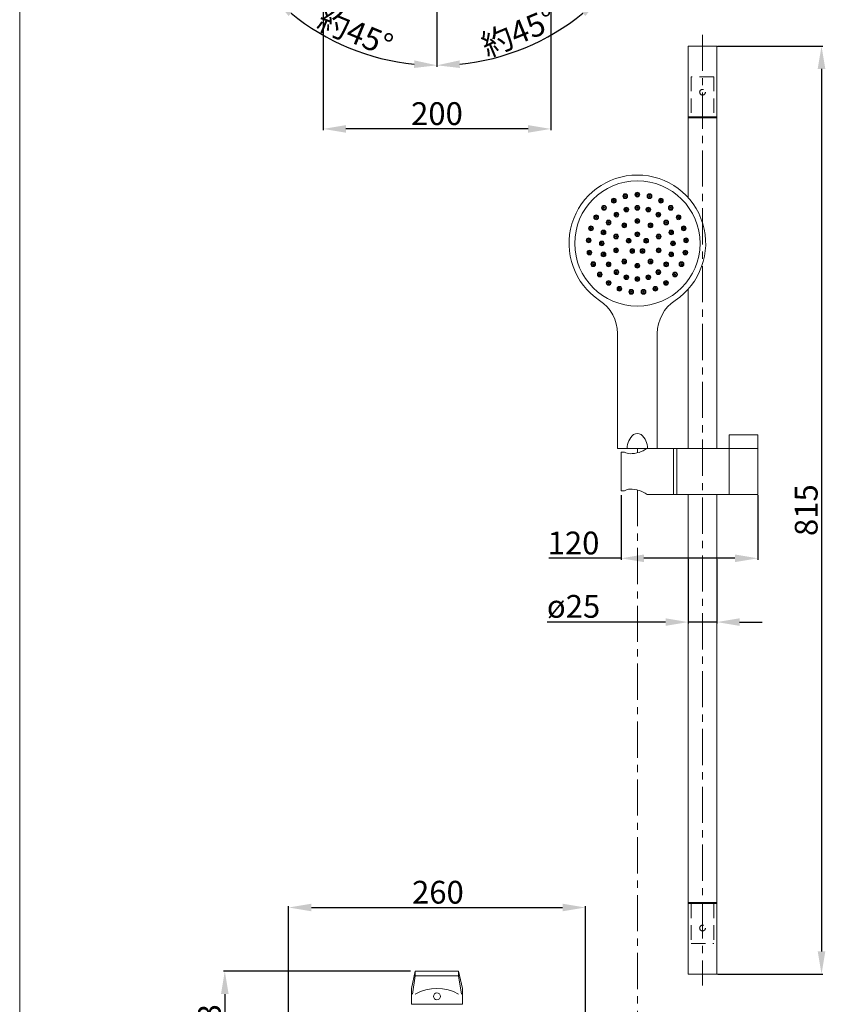
# Model space of a CAD drawing. Units: millimetres. Extents: x 746 to 2426, y -545 to 1857.
# Drawn here: x 746 to 1454, y 96 to 960 of the extents above; entities that cross this region are included whole.
import ezdxf

# ---------------------------------------------------------------- set-up
doc = ezdxf.new("R2010")
doc.units = ezdxf.units.MM
doc.linetypes.add('CENTER', pattern=[50.8, 31.75, -6.35, 6.35, -6.35])
doc.linetypes.add('HIDDEN', pattern=[9.525, 6.35, -3.175])
doc.layers.get('0').update_dxf_attribs({"lineweight": 15})
doc.layers.get('Defpoints').update_dxf_attribs({"color": 8})
for name, color, linetype, lineweight in [('C', 1, 'CENTER', 5), ('DIM', 3, 'Continuous', 5), ('I', 7, 'Continuous', 15), ('PH', 4, 'HIDDEN', 15), ('PV', 7, 'Continuous', 15)]:
    doc.layers.add(name, color=color, linetype=linetype, lineweight=lineweight)
doc.styles.add('ETCH', font='txt')
doc.styles.get("Standard").update_dxf_attribs({"font": 'arial.ttf'})
doc.dimstyles.new('ISO-25', dxfattribs={"dimtxt": 20, "dimasz": 20, "dimexe": 1.25, "dimexo": 0.625, "dimtad": 1, "dimtxsty": 'Standard', "dimcen": 2.5, "dimadec": 0, "dimazin": 0, "dimtfac": 1, "dimtmove": 0, "dimatfit": 3, "dimfxl": 1, "dimarcsym": 0})

# ---------------------------------------------------------------- blocks, each defined once
blk = doc.blocks.new('*U21')
for radius in [2.1, 1.5, 0.6]:
    blk.add_circle((0, 0), radius)
blk = doc.blocks.new('*U22')
at = {"color": 0, "linetype": 'ByBlock', "lineweight": -2}
for p, rotation in [((722.66, 318.32), 35.99999999999999), ((745.75, 318.32), 324), ((715.52, 308.5), 72), ((752.89, 308.5), 288), ((715.52, 296.35), 108), ((752.89, 296.35), 252), ((722.66, 286.53), 144), ((745.75, 286.53), 216), ((734.21, 282.78), 180)]:
    blk.add_blockref('*U21', p, dxfattribs=dict(at, rotation=rotation))
blk.add_blockref('*U21', (734.21, 322.07), dxfattribs=at)
blk = doc.blocks.new('*U23')
for radius in [2.1, 1.5, 0.6]:
    blk.add_circle((0, 0), radius)
blk = doc.blocks.new('*U24')
at = {"color": 0, "linetype": 'ByBlock', "lineweight": -2}
for p, rotation in [((715.84, 327.71), 35.99999999999999), ((724.55, 332.14), 17.99999999999999), ((743.86, 332.14), 342.0000000000001), ((752.57, 327.71), 324), ((708.93, 320.79), 54), ((759.48, 320.79), 306), ((704.49, 312.08), 72), ((763.92, 312.08), 288), ((702.96, 302.43), 90), ((765.45, 302.43), 270), ((704.49, 292.77), 108), ((763.92, 292.77), 252), ((708.93, 284.06), 126), ((759.48, 284.06), 234), ((715.84, 277.15), 144), ((752.57, 277.15), 216), ((724.55, 272.71), 162.0000000000001), ((734.21, 271.18), 180), ((743.86, 272.71), 198)]:
    blk.add_blockref('*U23', p, dxfattribs=dict(at, rotation=rotation))
blk.add_blockref('*U23', (734.21, 333.67), dxfattribs=at)
blk = doc.blocks.new('*U25')
for radius in [2.1, 1.5, 0.6]:
    blk.add_circle((0, 0), radius)
blk = doc.blocks.new('*U20')
at = {"color": 0, "linetype": 'ByBlock', "lineweight": -2}
for p, rotation in [((723.55, 343.93), 14.39999999999999), ((744.86, 343.93), 345.6), ((713.56, 339.97), 28.79999999999999), ((754.85, 339.97), 331.2), ((704.87, 333.66), 43.20000000000002), ((763.54, 333.66), 316.8), ((698.03, 325.38), 57.60000000000001), ((770.38, 325.38), 302.4), ((693.45, 315.67), 72), ((774.96, 315.67), 288), ((691.44, 305.12), 86.4), ((776.97, 305.12), 273.6), ((692.12, 294.4), 100.8), ((776.29, 294.4), 259.2), ((695.44, 284.18), 115.2), ((772.97, 284.18), 244.8), ((701.19, 275.11), 129.6), ((767.22, 275.11), 230.4), ((709.02, 267.76), 144), ((759.39, 267.76), 216), ((718.43, 262.59), 158.4), ((728.83, 259.92), 172.8), ((739.58, 259.92), 187.1999999999999), ((749.98, 262.59), 201.6)]:
    blk.add_blockref('*U25', p, dxfattribs=dict(at, rotation=rotation))
blk.add_blockref('*U25', (734.21, 345.27), dxfattribs=at)
blk = doc.blocks.new('*D86')
at = {"layer": 'Defpoints', "color": 0, "transparency": 16777216}
for p in [(1012.56, 1143.38), (1212.56, 1143.38), (1012.56, 864.38)]:
    blk.add_point(p, dxfattribs=at)
at = {"layer": 'DIM', "color": 0, "lineweight": -2, "transparency": 16777216}
for p, q in [((1012.56, 1142.75), (1012.56, 863.13)), ((1212.56, 1142.75), (1212.56, 863.13)), ((1192.56, 864.38), (1032.56, 864.38))]:
    blk.add_line(p, q, dxfattribs=at)
at = {"layer": 'DIM', "color": 0, "transparency": 16777216}
for points in [[(1032.56, 867.71), (1032.56, 861.05), (1012.56, 864.38)], [(1192.56, 867.71), (1192.56, 861.05), (1212.56, 864.38)]]:
    blk.add_solid(points, dxfattribs=at)
at = {"layer": 'DIM', "color": 0, "transparency": 16777216, "insert": (1112.56, 875.22), "char_height": 20, "attachment_point": 5}
blk.add_mtext('200', dxfattribs=at)
blk = doc.blocks.new('*D87')
at = {"layer": 'Defpoints', "color": 0, "transparency": 16777216}
for p in [(1112.56, 1143.48), (1098.35, 1136.59), (1183.2, 1051.74), (1112.56, 983.48), (1164.88, 927.11)]:
    blk.add_point(p, dxfattribs=at)
at = {"layer": 'DIM', "color": 0, "lineweight": -2, "transparency": 16777216}
for p, q in [((1183.64, 1051.3), (1256.39, 978.55)), ((1112.56, 982.85), (1112.56, 918.97))]:
    blk.add_line(p, q, dxfattribs=at)
blk.add_arc((1112.56, 1122.38), 202.16, 275.67064, 309.32936, dxfattribs=at)
at = {"layer": 'DIM', "color": 0, "transparency": 16777216}
for points in [[(1238.45, 968.48), (1242.92, 963.53), (1255.51, 979.43)], [(1132.7, 917.88), (1132.37, 924.54), (1112.56, 920.22)]]:
    blk.add_solid(points, dxfattribs=at)
at = {"layer": 'DIM', "color": 0, "transparency": 16777216, "insert": (1185.23, 946.94), "char_height": 20, "attachment_point": 5, "rotation": 22.5, "style": 'ETCH'}
blk.add_mtext('約45°', dxfattribs=at)
blk = doc.blocks.new('*D88')
at = {"layer": 'Defpoints', "color": 0, "transparency": 16777216}
for p in [(1090.06, 124.69), (926.26, 21.69), (1102.59, 21.69)]:
    blk.add_point(p, dxfattribs=at)
at = {"layer": 'DIM', "color": 0, "lineweight": -2, "transparency": 16777216}
for p, q in [((1089.44, 124.69), (925.01, 124.69)), ((926.26, 104.69), (926.26, 41.69)), ((1101.97, 21.69), (925.01, 21.69))]:
    blk.add_line(p, q, dxfattribs=at)
at = {"layer": 'DIM', "color": 0, "transparency": 16777216}
for points in [[(922.93, 104.69), (929.59, 104.69), (926.26, 124.69)], [(922.93, 41.69), (929.59, 41.69), (926.26, 21.69)]]:
    blk.add_solid(points, dxfattribs=at)
at = {"layer": 'DIM', "color": 0, "transparency": 16777216, "insert": (915.42, 73.19), "char_height": 20, "attachment_point": 5, "rotation": 90}
blk.add_mtext('103', dxfattribs=at)
blk = doc.blocks.new('*D89')
at = {"layer": 'Defpoints', "color": 0, "transparency": 16777216}
for p in [(1242.86, 180.69), (982.26, 14.11), (1242.86, 14.11)]:
    blk.add_point(p, dxfattribs=at)
at = {"layer": 'DIM', "color": 0, "lineweight": -2, "transparency": 16777216}
for p, q in [((982.26, 14.73), (982.26, 181.94)), ((1242.86, 14.73), (1242.86, 181.94)), ((1002.26, 180.69), (1222.86, 180.69))]:
    blk.add_line(p, q, dxfattribs=at)
at = {"layer": 'DIM', "color": 0, "transparency": 16777216}
for points in [[(1002.26, 184.03), (1002.26, 177.36), (982.26, 180.69)], [(1222.86, 184.03), (1222.86, 177.36), (1242.86, 180.69)]]:
    blk.add_solid(points, dxfattribs=at)
at = {"layer": 'DIM', "color": 0, "transparency": 16777216, "insert": (1113.4, 191.53), "char_height": 20, "attachment_point": 5}
blk.add_mtext('260', dxfattribs=at)
blk = doc.blocks.new('*D75')
at = {"layer": 'Defpoints', "color": 0, "transparency": 16777216}
for p in [(1358.26, 937.11), (1358.26, 122.11), (1450.26, 122.11)]:
    blk.add_point(p, dxfattribs=at)
at = {"layer": 'DIM', "color": 0, "lineweight": -2, "transparency": 16777216}
for p, q in [((1358.88, 937.11), (1451.51, 937.11)), ((1450.26, 917.11), (1450.26, 142.11)), ((1358.88, 122.11), (1451.51, 122.11))]:
    blk.add_line(p, q, dxfattribs=at)
at = {"layer": 'DIM', "color": 0, "transparency": 16777216}
for points in [[(1446.92, 917.11), (1453.59, 917.11), (1450.26, 937.11)], [(1446.92, 142.11), (1453.59, 142.11), (1450.26, 122.11)]]:
    blk.add_solid(points, dxfattribs=at)
at = {"layer": 'DIM', "color": 0, "transparency": 16777216, "insert": (1439.42, 529.61), "char_height": 20, "attachment_point": 5, "rotation": 90}
blk.add_mtext('815', dxfattribs=at)
blk = doc.blocks.new('*D76')
at = {"layer": 'Defpoints', "color": 0, "transparency": 16777216}
for p in [(1274.26, 543.33), (1394.26, 543.33), (1394.26, 487.33)]:
    blk.add_point(p, dxfattribs=at)
at = {"layer": 'DIM', "color": 0, "lineweight": -2, "transparency": 16777216}
for p, q in [((1274.26, 542.71), (1274.26, 486.08)), ((1394.26, 542.71), (1394.26, 486.08)), ((1274.26, 487.33), (1210.77, 487.33)), ((1374.26, 487.33), (1294.26, 487.33))]:
    blk.add_line(p, q, dxfattribs=at)
at = {"layer": 'DIM', "color": 0, "transparency": 16777216}
for points in [[(1294.26, 490.66), (1294.26, 484), (1274.26, 487.33)], [(1374.26, 490.66), (1374.26, 484), (1394.26, 487.33)]]:
    blk.add_solid(points, dxfattribs=at)
at = {"layer": 'DIM', "color": 0, "transparency": 16777216, "insert": (1232.51, 498.17), "char_height": 20, "attachment_point": 5}
blk.add_mtext('120', dxfattribs=at)
blk = doc.blocks.new('*D77')
at = {"layer": 'Defpoints', "color": 0, "transparency": 16777216}
for p in [(1333.26, 487.33), (1358.26, 487.33), (1358.26, 431.33)]:
    blk.add_point(p, dxfattribs=at)
at = {"layer": 'DIM', "color": 0, "lineweight": -2, "transparency": 16777216}
for p, q in [((1333.26, 486.71), (1333.26, 430.08)), ((1358.26, 486.71), (1358.26, 430.08)), ((1313.26, 431.33), (1209.26, 431.33)), ((1358.26, 431.33), (1333.26, 431.33)), ((1378.26, 431.33), (1398.26, 431.33))]:
    blk.add_line(p, q, dxfattribs=at)
at = {"layer": 'DIM', "color": 0, "transparency": 16777216}
for points in [[(1313.26, 434.66), (1313.26, 428), (1333.26, 431.33)], [(1378.26, 434.66), (1378.26, 428), (1358.26, 431.33)]]:
    blk.add_solid(points, dxfattribs=at)
at = {"layer": 'DIM', "color": 0, "transparency": 16777216, "insert": (1232.51, 442.54), "char_height": 20, "attachment_point": 5}
blk.add_mtext('ø25', dxfattribs=at)
blk = doc.blocks.new('*D73')
at = {"layer": 'Defpoints', "color": 0, "transparency": 16777216}
for p in [(1112.56, 1143.48), (1126.77, 1136.59), (1041.92, 1051.74), (1112.56, 983.48), (1011.48, 947.3)]:
    blk.add_point(p, dxfattribs=at)
at = {"layer": 'DIM', "color": 0, "lineweight": -2, "transparency": 16777216}
for p, q in [((1041.48, 1051.3), (968.73, 978.55)), ((1112.56, 982.85), (1112.56, 918.97))]:
    blk.add_line(p, q, dxfattribs=at)
blk.add_arc((1112.56, 1122.38), 202.16, 230.67064, 264.32936, dxfattribs=at)
at = {"layer": 'DIM', "color": 0, "transparency": 16777216}
for points in [[(982.2, 963.53), (986.67, 968.48), (969.61, 979.43)], [(1092.75, 924.54), (1092.42, 917.88), (1112.56, 920.22)]]:
    blk.add_solid(points, dxfattribs=at)
at = {"layer": 'DIM', "color": 0, "transparency": 16777216, "insert": (1039.89, 946.94), "char_height": 20, "attachment_point": 5, "rotation": 337.5, "style": 'ETCH'}
blk.add_mtext('約45°', dxfattribs=at)

msp = doc.modelspace()

# ---------------------------------------------------------------- linework, layer by layer
for p, q in [((1271.056, 684.655), (1271.056, 583.83)), ((1306.056, 684.655), (1306.056, 583.83)), ((1271.056, 583.83), (1306.056, 583.83)), ((1273.556, 583.83), (1278.556, 583.83)), ((1093.561, 124.694), (1090.061, 109.694)), ((1131.561, 124.694), (1135.061, 109.694)), ((1093.561, 120.694), (1091.061, 104.694)), ((1131.561, 120.694), (1134.061, 104.694)), ((1090.061, 109.694), (1090.061, 95.694)), ((1135.061, 95.694), (1135.061, 109.694)), ((1090.061, 95.694), (1135.061, 95.694))]:
    msp.add_line(p, q)
msp.add_lwpolyline([(1093.561, 124.694), (1131.561, 124.694), (1131.561, 120.694), (1093.561, 120.694)], close=True)
for centre, radius in [((1288.556, 763.83), 55), ((1288.556, 771.878), 2.1), ((1288.556, 771.878), 1.5), ((1288.556, 771.878), 0.6), ((1280.861, 766.183), 2.1), ((1280.861, 766.183), 1.5), ((1280.861, 766.183), 0.6), ((1296.252, 766.183), 2.1), ((1296.252, 766.183), 1.5), ((1296.252, 766.183), 0.6), ((1284.056, 757.159), 2.1), ((1284.056, 757.159), 1.5), ((1284.056, 757.159), 0.6), ((1293.056, 757.159), 2.1), ((1293.056, 757.159), 1.5), ((1293.056, 757.159), 0.6), ((1112.561, 102.694), 3)]:
    msp.add_circle(centre, radius)
for centre, radius, start, end in [((1288.556, 763.83), 60, 303.547738, 236.452262), ((1236.056, 684.655), 35, 0, 56.452262), ((1341.056, 684.655), 35, 123.547738, 180), ((1288.556, 591.53), 5.5, 53.15627, 126.84373), ((1294.696, 584.216), 15.044, 128.851449, 181.46798), ((1282.417, 584.216), 15.044, 358.53202, 51.148551), ((1112.561, 71.094), 38.6, 60.512874, 119.487126)]:
    msp.add_arc(centre, radius, start, end)
at = {"layer": 'C'}
msp.add_line((1345.756, 947.107), (1345.756, 112.107), dxfattribs=at)
at = {"layer": 'I'}
msp.add_line((746.142, -519.088), (746.142, 1856.669), dxfattribs=at)
at = {"layer": 'PH', "ltscale": 2}
for p, q in [((1335.756, 910.107), (1335.756, 875.107)), ((1355.756, 910.107), (1335.756, 910.107)), ((1355.756, 910.107), (1355.756, 875.107)), ((1335.756, 875.107), (1355.756, 875.107)), ((1335.756, 184.107), (1335.756, 149.107)), ((1355.756, 184.107), (1335.756, 184.107)), ((1355.756, 184.107), (1355.756, 149.107)), ((1335.756, 149.107), (1355.756, 149.107))]:
    msp.add_line(p, q, dxfattribs=at)
for centre in [(1345.756, 896.607), (1345.756, 162.607)]:
    msp.add_circle(centre, 2.5, dxfattribs=at)
at = {"layer": 'PV'}
for p, q in [((1333.256, 937.107), (1333.256, 803.854)), ((1333.256, 937.107), (1358.256, 937.107)), ((1358.256, 937.107), (1358.256, 583.83)), ((1333.256, 875.107), (1358.256, 875.107)), ((1333.256, 874.107), (1358.256, 874.107)), ((1333.256, 731.785), (1333.256, 731.712)), ((1333.256, 723.807), (1333.256, 583.83)), ((1394.256, 595.83), (1369.256, 595.83)), ((1369.256, 583.83), (1369.256, 595.83)), ((1394.256, 583.83), (1394.256, 595.83)), ((1274.256, 580.58), (1274.256, 546.58)), ((1274.256, 580.58), (1277.256, 580.58)), ((1394.256, 583.83), (1297.256, 583.83)), ((1320.256, 583.83), (1320.256, 543.33)), ((1323.256, 583.83), (1323.256, 543.33)), ((1369.256, 583.83), (1369.256, 543.33)), ((1394.256, 583.83), (1394.256, 543.33)), ((1274.256, 546.58), (1277.256, 546.58)), ((1394.256, 543.33), (1297.256, 543.33)), ((1333.256, 543.33), (1333.256, 122.107)), ((1358.256, 543.33), (1358.256, 122.107)), ((1333.256, 185.107), (1358.256, 185.107)), ((1333.256, 184.107), (1358.256, 184.107)), ((1333.256, 122.107), (1358.256, 122.107))]:
    msp.add_line(p, q, dxfattribs=at)
at = {"layer": 'PV', "linetype": 'CENTER'}
for p, q in [((1288.556, 583.83), (1288.556, 579.946)), ((1288.556, 547.215), (1288.556, -35.202))]:
    msp.add_line(p, q, dxfattribs=at)
at = {"layer": 'PV'}
for centre, radius, start, end in [((1282.316, 588.804), 9.655, 238.396237, 268.704041), ((1282.046, 606.212), 27.061, 270.110749, 304.200578), ((1282.316, 538.357), 9.655, 91.295959, 121.603763), ((1282.046, 520.949), 27.061, 55.799422, 89.889251)]:
    msp.add_arc(centre, radius, start, end, dxfattribs=at)

# ---------------------------------------------------------------- block references
for name in ['*U20', '*U24', '*U22']:
    msp.add_blockref(name, (554.351, 461.405))

# ---------------------------------------------------------------- dimensions: what is measured, and where the dimension line sits
at = {"layer": 'DIM'}
for base, line2, picture, middle in [((1011.481, 947.303), ((1126.774, 1136.593), (1041.921, 1051.74)), '*D73', (1039.893, 946.945)), ((1164.884, 927.107), ((1098.348, 1136.593), (1183.201, 1051.74)), '*D87', (1185.229, 946.945))]:
    dim = msp.add_angular_dim_2l(base=base, line1=((1112.561, 1143.48), (1112.561, 983.48)), line2=line2, text='約<>', dimstyle='ISO-25', override={"dimtxsty": 'ETCH'}, dxfattribs=at)
    dim.commit()
    dim.dimension.update_dxf_attribs({"geometry": picture, "text_midpoint": middle})
for base, p1, p2, picture, middle in [((1012.561, 864.38), (1212.561, 1143.38), (1012.561, 1143.38), '*D86', (1112.561, 864.38)), ((1394.256, 487.33), (1274.256, 543.33), (1394.256, 543.33), '*D76', (1232.513, 487.33))]:
    dim = msp.add_linear_dim(base=base, p1=p1, p2=p2, dimstyle='ISO-25', dxfattribs=at)
    dim.commit()
    dim.dimension.update_dxf_attribs({"geometry": picture, "text_midpoint": middle, "dimtype": 160})
for base, p1, p2, picture, middle in [((1450.256, 122.107), (1358.256, 937.107), (1358.256, 122.107), '*D75', (1439.42, 529.607)), ((926.261, 21.694), (1090.061, 124.694), (1102.593, 21.694), '*D88', (915.418, 73.194))]:
    dim = msp.add_linear_dim(base=base, p1=p1, p2=p2, angle=90, dimstyle='ISO-25', dxfattribs=at)
    dim.commit()
    dim.dimension.update_dxf_attribs({"geometry": picture, "text_midpoint": middle})
for base, p1, p2, text, picture, middle in [((1358.256, 431.33), (1333.256, 487.33), (1358.256, 487.33), 'ø<>', '*D77', (1232.514, 431.33)), ((1242.861, 180.694), (982.261, 14.107), (1242.861, 14.107), '260', '*D89', (1113.405, 180.694))]:
    dim = msp.add_linear_dim(base=base, p1=p1, p2=p2, text=text, dimstyle='ISO-25', dxfattribs=at)
    dim.commit()
    dim.dimension.update_dxf_attribs({"geometry": picture, "text_midpoint": middle, "dimtype": 160})

doc.saveas('drawing.dxf')
